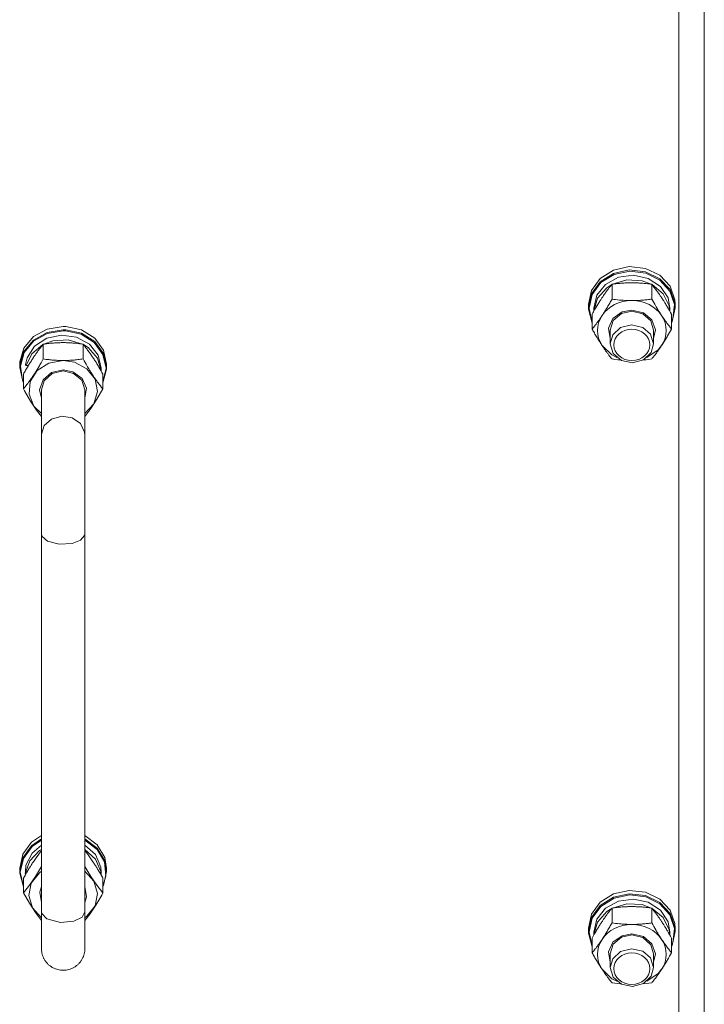
# Model space of a CAD drawing. Units: millimetres. Extents: x -16 to 45970, y -11 to 31500.
# Drawn here: x 6049 to 6238, y 20166 to 20437 of the extents above; entities that cross this region are included whole.
import ezdxf

# ---------------------------------------------------------------- set-up
doc = ezdxf.new("R2010")
doc.units = ezdxf.units.MM
doc.linetypes.add('K5LT_THIN', pattern=[0])
doc.layers.add('R', color=1, linetype='Continuous', true_color=0xff0000)
doc.layers.add('WELDING', color=7, linetype='Continuous', true_color=0xffffff)

msp = doc.modelspace()

# ---------------------------------------------------------------- linework, layer by layer
at = {"layer": 'R', "color": 7, "linetype": 'K5LT_THIN', "lineweight": 18}
for p, q in [((6238.38, 20603.75), (6238.38, 19952.78)), ((6231.38, 19950.93), (6231.38, 20594.75)), ((6209.64, 20365.98), (6213.29, 20368.28)), ((6213.29, 20368.28), (6217.66, 20369.24)), ((6213.29, 20367.34), (6217.66, 20368.31)), ((6217.66, 20369.24), (6222.13, 20368.74)), ((6217.66, 20368.31), (6222.13, 20367.8)), ((6222.13, 20368.74), (6226.07, 20366.84)), ((6207.23, 20362.67), (6209.64, 20365.98)), ((6209.64, 20365.04), (6213.29, 20367.34)), ((6209.82, 20364.83), (6213.46, 20367.09)), ((6211.12, 20364.34), (6214.69, 20366.29)), ((6213.05, 20364.37), (6217.03, 20365.56)), ((6213.46, 20367.09), (6217.8, 20368.02)), ((6214.69, 20366.29), (6218.84, 20366.86)), ((6217.03, 20365.56), (6221.23, 20365.3)), ((6217.8, 20368.02), (6222.23, 20367.47)), ((6218.84, 20366.86), (6222.93, 20365.97)), ((6222.13, 20367.8), (6226.07, 20365.9)), ((6222.23, 20367.47), (6226.1, 20365.53)), ((6222.93, 20365.97), (6226.28, 20363.76)), ((6226.07, 20366.84), (6228.92, 20363.81)), ((6226.07, 20365.9), (6228.92, 20362.87)), ((6226.1, 20365.53), (6228.88, 20362.48)), ((6207.23, 20361.74), (6209.64, 20365.04)), ((6207.4, 20361.56), (6209.82, 20364.83)), ((6208.73, 20361.33), (6211.12, 20364.34)), ((6208.93, 20360.49), (6211.49, 20363.4)), ((6211.49, 20363.4), (6212.81, 20364.25)), ((6212.9, 20360.26), (6212.9, 20364.35)), ((6221.23, 20365.3), (6223.72, 20364.37)), ((6223.87, 20360.26), (6223.87, 20364.35)), ((6223.95, 20364.25), (6227, 20361.73)), ((6226.28, 20363.76), (6228.36, 20360.57)), ((6228.92, 20363.81), (6230.29, 20360.08)), ((6228.92, 20362.87), (6230.29, 20359.14)), ((6206.38, 20358.82), (6207.23, 20362.67)), ((6206.38, 20357.89), (6207.23, 20361.74)), ((6206.55, 20357.74), (6207.4, 20361.56)), ((6207.88, 20357.74), (6208.73, 20361.33)), ((6207.89, 20356.94), (6208.93, 20360.49)), ((6227, 20361.73), (6228.66, 20358.36)), ((6228.36, 20360.57), (6228.88, 20357.74)), ((6228.88, 20362.48), (6230.15, 20358.75)), ((6230.29, 20360.08), (6230.38, 20358.82)), ((6206.38, 20357.89), (6206.38, 20358.82)), ((6206.39, 20357.47), (6206.38, 20357.89)), ((6207.41, 20353.65), (6206.39, 20357.47)), ((6206.55, 20357.71), (6206.55, 20357.74)), ((6207.41, 20353.89), (6206.55, 20357.71)), ((6207.88, 20356.92), (6207.88, 20357.74)), ((6228.66, 20358.36), (6228.87, 20356.94)), ((6228.88, 20356.92), (6228.88, 20357.74)), ((6230.38, 20357.89), (6229.54, 20354.04)), ((6230.15, 20358.75), (6229.74, 20354.88)), ((6230.29, 20359.14), (6230.38, 20357.89)), ((6230.38, 20357.89), (6230.38, 20358.82)), ((6207.41, 20351.99), (6207.41, 20356.09)), ((6211.93, 20352.24), (6213.13, 20354.91)), ((6213.13, 20354.91), (6215.69, 20356.72)), ((6213.22, 20354.37), (6215.49, 20356.29)), ((6215.49, 20356.29), (6218.38, 20356.94)), ((6215.69, 20356.72), (6218.38, 20357.23)), ((6218.38, 20357.23), (6221.57, 20356.5)), ((6218.38, 20356.94), (6221.44, 20356.21)), ((6221.44, 20356.21), (6223.64, 20354.23)), ((6221.57, 20356.5), (6223.94, 20354.51)), ((6229.35, 20351.99), (6229.35, 20356.09)), ((6229.74, 20354.88), (6229.35, 20353.89)), ((6056.96, 20352), (6053.16, 20349.89)), ((6061.38, 20352.73), (6056.96, 20352)), ((6062.1, 20352.71), (6061.38, 20352.73)), ((6066.47, 20351.75), (6062.1, 20352.71)), ((6212.38, 20349.4), (6211.93, 20352.24)), ((6212.38, 20351.72), (6213.22, 20354.37)), ((6215.27, 20352.38), (6213.09, 20350.38)), ((6218.32, 20353.14), (6215.27, 20352.38)), ((6221.38, 20352.44), (6218.32, 20353.14)), ((6223.55, 20350.57), (6221.38, 20352.44)), ((6223.64, 20354.23), (6224.38, 20351.72)), ((6223.94, 20354.51), (6224.88, 20351.75)), ((6229.54, 20354.04), (6229.35, 20353.65)), ((6053.16, 20349.89), (6050.51, 20346.72)), ((6056.96, 20351.06), (6053.16, 20348.96)), ((6056.99, 20350.76), (6053.23, 20348.66)), ((6056.84, 20349.44), (6053.48, 20347.23)), ((6060.92, 20350.33), (6056.84, 20349.44)), ((6061.38, 20351.8), (6056.96, 20351.06)), ((6061.38, 20351.5), (6056.99, 20350.76)), ((6065.08, 20349.76), (6060.92, 20350.33)), ((6062.1, 20351.78), (6061.38, 20351.8)), ((6062, 20351.48), (6061.38, 20351.5)), ((6066.34, 20350.55), (6062, 20351.48)), ((6066.47, 20350.81), (6062.1, 20351.78)), ((6068.64, 20347.81), (6065.08, 20349.76)), ((6069.97, 20348.28), (6066.34, 20350.55)), ((6070.12, 20349.45), (6066.47, 20351.75)), ((6070.12, 20348.51), (6066.47, 20350.81)), ((6072.54, 20346.14), (6070.12, 20349.45)), ((6212.38, 20351.72), (6212.38, 20347.92)), ((6213.09, 20350.38), (6212.38, 20347.92)), ((6224.38, 20347.92), (6223.55, 20350.57)), ((6224.88, 20351.75), (6224.38, 20349.4)), ((6224.38, 20351.72), (6224.38, 20347.92)), ((6050.51, 20346.72), (6049.4, 20342.92)), ((6053.16, 20348.96), (6050.51, 20345.78)), ((6053.23, 20348.66), (6050.63, 20345.49)), ((6053.48, 20347.23), (6051.4, 20344.04)), ((6055.81, 20347.72), (6052.76, 20345.19)), ((6055.9, 20347.82), (6055.9, 20343.73)), ((6058.54, 20348.77), (6056.05, 20347.84)), ((6062.74, 20349.03), (6058.54, 20348.77)), ((6066.72, 20347.84), (6062.74, 20349.03)), ((6066.87, 20347.82), (6066.87, 20343.73)), ((6068.27, 20346.87), (6066.95, 20347.72)), ((6070.83, 20343.96), (6068.27, 20346.87)), ((6071.04, 20344.8), (6068.64, 20347.81)), ((6072.37, 20345), (6069.97, 20348.28)), ((6072.54, 20345.21), (6070.12, 20348.51)), ((6210.15, 20347.44), (6212.84, 20344.86)), ((6212.38, 20347.92), (6213.22, 20345.26)), ((6223.73, 20345.55), (6224.38, 20347.92)), ((6225.67, 20346.28), (6226.61, 20347.44)), ((6050.51, 20345.78), (6049.4, 20341.98)), ((6050.63, 20345.49), (6049.57, 20341.71)), ((6051.4, 20344.04), (6050.94, 20342.19)), ((6052.76, 20345.19), (6051.14, 20341.97)), ((6071.87, 20340.41), (6070.83, 20343.96)), ((6071.88, 20341.21), (6071.04, 20344.8)), ((6073.21, 20341.18), (6072.37, 20345)), ((6073.38, 20342.29), (6072.54, 20346.14)), ((6073.38, 20341.36), (6072.54, 20345.21)), ((6212.84, 20344.86), (6214.24, 20344.14)), ((6213.22, 20345.26), (6215.49, 20343.34)), ((6221.6, 20343.51), (6223.73, 20345.55)), ((6222.52, 20344.14), (6225.67, 20346.28)), ((6049.4, 20342.92), (6049.38, 20342.29)), ((6049.38, 20342.29), (6049.38, 20341.36)), ((6049.4, 20341.98), (6049.38, 20341.36)), ((6049.38, 20341.36), (6050.23, 20337.51)), ((6049.57, 20341.71), (6050.2, 20337.86)), ((6051.81, 20341.97), (6051.14, 20341.97)), ((6057.47, 20342.58), (6054.25, 20340.51)), ((6061.38, 20343.31), (6057.47, 20342.58)), ((6064.51, 20342.85), (6061.38, 20343.31)), ((6067.93, 20341.03), (6064.51, 20342.85)), ((6070.18, 20338.16), (6067.93, 20341.03)), ((6071.88, 20341.21), (6071.88, 20340.39)), ((6072.35, 20337.36), (6073.21, 20341.18)), ((6073.37, 20340.94), (6073.38, 20341.36)), ((6073.38, 20342.29), (6073.38, 20341.36)), ((6215.49, 20343.34), (6218.57, 20342.7)), ((6218.57, 20342.7), (6221.6, 20343.51)), ((6050.41, 20339.56), (6050.41, 20335.46)), ((6054.25, 20340.51), (6052.3, 20337.47)), ((6058.19, 20339.97), (6055.82, 20337.97)), ((6058.33, 20339.68), (6056.12, 20337.7)), ((6061.38, 20340.7), (6058.19, 20339.97)), ((6061.38, 20340.41), (6058.33, 20339.68)), ((6064.07, 20340.19), (6061.38, 20340.7)), ((6064.27, 20339.76), (6061.38, 20340.41)), ((6066.63, 20338.38), (6064.07, 20340.19)), ((6066.55, 20337.84), (6064.27, 20339.76)), ((6067.84, 20335.71), (6066.63, 20338.38)), ((6072.35, 20337.12), (6073.37, 20340.94)), ((6072.35, 20339.56), (6072.35, 20335.46)), ((6050.2, 20337.86), (6050.41, 20337.36)), ((6050.23, 20337.51), (6050.41, 20337.12)), ((6052.3, 20337.47), (6051.96, 20334)), ((6055.82, 20337.97), (6054.88, 20335.22)), ((6056.12, 20337.7), (6055.38, 20335.19)), ((6067.38, 20335.19), (6066.55, 20337.84)), ((6067.38, 20332.87), (6067.84, 20335.71)), ((6070.87, 20334.73), (6070.18, 20338.16)), ((6051.96, 20334), (6053.29, 20330.72)), ((6054.88, 20335.22), (6055.38, 20332.87)), ((6055.38, 20335.19), (6055.38, 20322.72)), ((6067.38, 20335.19), (6067.38, 20322.72)), ((6069.88, 20331.36), (6070.87, 20334.73)), ((6053.29, 20330.72), (6055.38, 20328.64)), ((6067.38, 20328.64), (6069.88, 20331.36)), ((6055.38, 20295.46), (6055.38, 20322.72)), ((6067.38, 20295.46), (6067.38, 20322.72)), ((6055.38, 20295.46), (6055.38, 20191.06)), ((6067.38, 20295.46), (6067.38, 20191.06)), ((6052.64, 20210.25), (6055.38, 20212.13)), ((6052.64, 20209.31), (6055.38, 20211.19)), ((6052.79, 20209.08), (6055.38, 20210.87)), ((6067.38, 20212.13), (6070.79, 20209.57)), ((6067.38, 20211.19), (6070.79, 20208.63)), ((6067.38, 20210.87), (6070.74, 20208.3)), ((6050.23, 20206.94), (6052.64, 20210.25)), ((6050.23, 20206), (6052.64, 20209.31)), ((6050.39, 20205.8), (6052.79, 20209.08)), ((6052.17, 20205.15), (6054.89, 20207.95)), ((6052.79, 20207.26), (6055.38, 20209.5)), ((6054.89, 20207.95), (6055.38, 20208.27)), ((6067.38, 20209.5), (6070.28, 20206.85)), ((6067.38, 20208.27), (6070.28, 20205.62)), ((6070.74, 20208.3), (6072.75, 20204.83)), ((6070.79, 20209.57), (6072.87, 20206.09)), ((6070.79, 20208.63), (6072.87, 20205.16)), ((6049.38, 20203.09), (6050.23, 20206.94)), ((6049.38, 20202.15), (6050.23, 20206)), ((6049.55, 20201.98), (6050.39, 20205.8)), ((6050.93, 20201.65), (6052.17, 20205.15)), ((6051.11, 20203.9), (6052.79, 20207.26)), ((6070.28, 20206.85), (6071.76, 20203.42)), ((6070.28, 20205.62), (6071.76, 20202.18)), ((6072.87, 20206.09), (6073.38, 20203.09)), ((6072.87, 20205.16), (6073.38, 20202.15)), ((6049.38, 20203.09), (6049.38, 20202.15)), ((6071.76, 20203.42), (6071.88, 20202.01)), ((6072.75, 20204.83), (6073.15, 20200.95)), ((6073.38, 20203.09), (6073.38, 20202.15)), ((6049.39, 20201.74), (6049.38, 20202.15)), ((6050.41, 20197.92), (6049.39, 20201.74)), ((6050.41, 20198.16), (6049.55, 20201.98)), ((6050.41, 20200.35), (6050.41, 20196.26)), ((6050.93, 20201.65), (6051.15, 20201.65)), ((6052.58, 20198.95), (6054.83, 20201.83)), ((6054.83, 20201.83), (6055.38, 20202.25)), ((6067.38, 20202.25), (6069.88, 20199.53)), ((6071.76, 20202.18), (6071.87, 20201.21)), ((6071.88, 20202.01), (6071.88, 20201.19)), ((6073.15, 20200.95), (6072.35, 20198.16)), ((6072.35, 20200.35), (6072.35, 20196.26)), ((6073.38, 20202.15), (6072.54, 20198.3)), ((6051.89, 20195.53), (6052.58, 20198.95)), ((6054.93, 20196.51), (6055.38, 20198.02)), ((6067.38, 20198.02), (6067.84, 20195.17)), ((6069.88, 20199.53), (6070.87, 20196.16)), ((6072.54, 20198.3), (6072.35, 20197.92)), ((6213.29, 20196.01), (6217.66, 20196.98)), ((6217.66, 20196.98), (6222.13, 20196.48)), ((6052.88, 20192.15), (6051.89, 20195.53)), ((6055.38, 20193.67), (6054.93, 20196.51)), ((6067.38, 20183.52), (6067.38, 20195.98)), ((6067.84, 20195.17), (6067.38, 20193.67)), ((6070.87, 20196.16), (6070.18, 20192.73)), ((6209.64, 20193.72), (6213.29, 20196.01)), ((6209.64, 20192.78), (6213.29, 20195.08)), ((6209.82, 20192.57), (6213.46, 20194.83)), ((6213.29, 20195.08), (6217.66, 20196.04)), ((6213.46, 20194.83), (6217.8, 20195.75)), ((6214.69, 20194.03), (6218.84, 20194.6)), ((6217.66, 20196.04), (6222.13, 20195.54)), ((6217.8, 20195.75), (6222.23, 20195.21)), ((6218.84, 20194.6), (6222.93, 20193.71)), ((6222.13, 20196.48), (6226.07, 20194.58)), ((6222.13, 20195.54), (6226.07, 20193.64)), ((6222.23, 20195.21), (6226.1, 20193.27)), ((6226.07, 20194.58), (6228.92, 20191.55)), ((6055.38, 20189.43), (6052.88, 20192.15)), ((6070.18, 20192.73), (6067.93, 20189.85)), ((6207.23, 20190.41), (6209.64, 20193.72)), ((6207.23, 20189.47), (6209.64, 20192.78)), ((6207.4, 20189.29), (6209.82, 20192.57)), ((6208.73, 20189.06), (6211.12, 20192.07)), ((6211.12, 20192.07), (6214.69, 20194.03)), ((6211.49, 20191.14), (6212.81, 20191.99)), ((6212.9, 20188), (6212.9, 20192.09)), ((6213.05, 20192.11), (6217.03, 20193.3)), ((6217.03, 20193.3), (6221.23, 20193.04)), ((6221.23, 20193.04), (6223.72, 20192.11)), ((6222.93, 20193.71), (6226.28, 20191.49)), ((6223.87, 20188), (6223.87, 20192.09)), ((6223.95, 20191.99), (6227, 20189.46)), ((6226.07, 20193.64), (6228.92, 20190.61)), ((6226.1, 20193.27), (6228.88, 20190.22)), ((6226.28, 20191.49), (6228.36, 20188.31)), ((6228.92, 20191.55), (6230.29, 20187.82)), ((6055.38, 20191.06), (6055.38, 20180.92)), ((6055.45, 20190.63), (6055.38, 20191.06)), ((6056.85, 20189.12), (6055.45, 20190.63)), ((6060.61, 20188.12), (6056.85, 20189.12)), ((6066.6, 20189.6), (6064.32, 20188.48)), ((6067.38, 20191.06), (6066.6, 20189.6)), ((6067.38, 20180.92), (6067.38, 20191.06)), ((6067.93, 20189.85), (6067.38, 20189.43)), ((6206.38, 20186.56), (6207.23, 20190.41)), ((6206.38, 20185.62), (6207.23, 20189.47)), ((6206.55, 20185.47), (6207.4, 20189.29)), ((6207.88, 20185.47), (6208.73, 20189.06)), ((6208.93, 20188.23), (6211.49, 20191.14)), ((6227, 20189.46), (6228.66, 20186.1)), ((6228.88, 20190.22), (6230.15, 20186.49)), ((6228.92, 20190.61), (6230.29, 20186.88)), ((6064.32, 20188.48), (6060.61, 20188.12)), ((6206.38, 20185.62), (6206.38, 20186.56)), ((6207.89, 20184.68), (6208.93, 20188.23)), ((6228.36, 20188.31), (6228.88, 20185.47)), ((6228.66, 20186.1), (6228.87, 20184.68)), ((6230.15, 20186.49), (6229.74, 20182.61)), ((6230.29, 20187.82), (6230.38, 20186.56)), ((6230.29, 20186.88), (6230.38, 20185.62)), ((6230.38, 20185.62), (6230.38, 20186.56)), ((6206.39, 20185.21), (6206.38, 20185.62)), ((6207.41, 20181.39), (6206.39, 20185.21)), ((6206.55, 20185.45), (6206.55, 20185.47)), ((6207.41, 20181.63), (6206.55, 20185.45)), ((6207.41, 20179.73), (6207.41, 20183.82)), ((6207.88, 20184.66), (6207.88, 20185.47)), ((6213.13, 20182.65), (6215.69, 20184.46)), ((6213.22, 20182.11), (6215.49, 20184.03)), ((6215.49, 20184.03), (6218.38, 20184.67)), ((6215.69, 20184.46), (6218.38, 20184.97)), ((6218.38, 20184.97), (6221.57, 20184.24)), ((6218.38, 20184.67), (6221.44, 20183.95)), ((6221.44, 20183.95), (6223.64, 20181.97)), ((6221.57, 20184.24), (6223.94, 20182.24)), ((6228.88, 20184.66), (6228.88, 20185.47)), ((6229.35, 20179.73), (6229.35, 20183.82)), ((6230.38, 20185.62), (6229.54, 20181.77)), ((6211.93, 20179.98), (6213.13, 20182.65)), ((6212.38, 20179.45), (6213.22, 20182.11)), ((6218.32, 20180.87), (6215.27, 20180.12)), ((6221.38, 20180.17), (6218.32, 20180.87)), ((6223.64, 20181.97), (6224.38, 20179.45)), ((6223.94, 20182.24), (6224.88, 20179.49)), ((6229.74, 20182.61), (6229.35, 20181.63)), ((6229.54, 20181.77), (6229.35, 20181.39)), ((6212.38, 20177.14), (6211.93, 20179.98)), ((6212.38, 20179.45), (6212.38, 20175.65)), ((6213.09, 20178.12), (6212.38, 20175.65)), ((6215.27, 20180.12), (6213.09, 20178.12)), ((6223.55, 20178.31), (6221.38, 20180.17)), ((6224.38, 20175.65), (6223.55, 20178.31)), ((6224.88, 20179.49), (6224.38, 20177.14)), ((6224.38, 20179.45), (6224.38, 20175.65)), ((6210.15, 20175.18), (6212.84, 20172.6)), ((6212.38, 20175.65), (6213.22, 20173)), ((6223.73, 20173.28), (6224.38, 20175.65)), ((6225.67, 20174.01), (6226.61, 20175.18)), ((6212.84, 20172.6), (6214.24, 20171.87)), ((6213.22, 20173), (6215.49, 20171.08)), ((6221.6, 20171.24), (6223.73, 20173.28)), ((6222.52, 20171.87), (6225.67, 20174.01)), ((6215.49, 20171.08), (6218.57, 20170.43)), ((6218.57, 20170.43), (6221.6, 20171.24))]:
    msp.add_line(p, q, dxfattribs=at)
for centre, major_axis, ratio, start_param, end_param in [((6218.38, 20351.58), (-9.5, 0), 0.870017, 4.712389, 5.759587), ((6218.38, 20351.58), (9.5, 0), 0.870017, 0.523599, 1.570796), ((6218.38, 20351.58), (-9.5, 0), 0.870017, 5.759587, 6.806784), ((6218.38, 20351.58), (9.5, 0), 0.870017, 5.759587, 6.806784), ((6061.38, 20342.4), (10.5, 0), 0.18727, 3.249619, 3.362221), ((6061.38, 20199.7), (0, -20.24), 0.518859, 4.503438, 4.615831), ((6218.38, 20179.31), (-9.5, 0), 0.870017, 4.712389, 5.759587), ((6218.38, 20179.31), (9.5, 0), 0.870017, 0.523599, 1.570796), ((6218.38, 20179.31), (-9.5, 0), 0.870017, 5.759587, 6.806784), ((6218.38, 20179.31), (9.5, 0), 0.870017, 5.759587, 6.806784)]:
    msp.add_ellipse(centre, major_axis=major_axis, ratio=ratio, start_param=start_param, end_param=end_param, dxfattribs=at)
for centre in [(6218.38, 20347.63), (6218.38, 20175.37)]:
    msp.add_ellipse(centre, major_axis=(-5, 0), ratio=0.870017, dxfattribs=at)
at = {"layer": 'WELDING', "color": 7, "linetype": 'K5LT_THIN', "lineweight": 18}
for p, q in [((6213.68, 20343.62), (6212.9, 20343.73)), ((6223.87, 20343.73), (6223.08, 20343.62)), ((6214.47, 20343.53), (6213.68, 20343.62)), ((6215.27, 20343.45), (6214.47, 20343.53)), ((6222.29, 20343.53), (6221.49, 20343.45)), ((6223.08, 20343.62), (6222.29, 20343.53)), ((6050.73, 20334.89), (6050.41, 20335.46)), ((6052.38, 20332.11), (6050.73, 20334.89)), ((6072.35, 20335.46), (6070.71, 20332.65)), ((6054.06, 20329.6), (6052.38, 20332.11)), ((6069.04, 20330.07), (6067.38, 20327.84)), ((6070.71, 20332.65), (6069.04, 20330.07)), ((6055.38, 20327.84), (6054.06, 20329.6)), ((6060.99, 20327.93), (6058.18, 20327.14)), ((6063.88, 20327.46), (6060.99, 20327.93)), ((6066.16, 20325.87), (6063.88, 20327.46)), ((6056.18, 20325.33), (6055.39, 20323)), ((6058.18, 20327.14), (6056.18, 20325.33)), ((6067.31, 20323.51), (6066.16, 20325.87)), ((6055.39, 20323), (6055.38, 20322.72)), ((6067.38, 20322.72), (6067.31, 20323.51)), ((6055.53, 20294.82), (6055.38, 20295.46)), ((6057.07, 20293.4), (6055.53, 20294.82)), ((6067.31, 20295.01), (6066.16, 20293.67)), ((6067.38, 20295.46), (6067.31, 20295.01)), ((6060.3, 20292.55), (6057.07, 20293.4)), ((6063.85, 20292.76), (6060.3, 20292.55)), ((6066.16, 20293.67), (6063.85, 20292.76)), ((6054.65, 20207.02), (6055.38, 20207.98)), ((6067.38, 20207.98), (6068.11, 20207.03)), ((6053.15, 20204.91), (6053.9, 20206)), ((6053.9, 20206), (6054.65, 20207.02)), ((6068.11, 20207.03), (6068.86, 20206)), ((6068.86, 20206), (6069.61, 20204.91)), ((6055.38, 20203.61), (6053.73, 20200.86)), ((6069.04, 20200.86), (6067.38, 20203.61)), ((6053.73, 20200.86), (6052.05, 20198.39)), ((6070.71, 20198.39), (6069.04, 20200.86)), ((6052.05, 20198.39), (6050.41, 20196.26)), ((6072.35, 20196.26), (6070.71, 20198.39)), ((6050.41, 20196.26), (6052.05, 20193.44)), ((6070.38, 20192.91), (6072.03, 20195.69)), ((6072.03, 20195.69), (6072.35, 20196.26)), ((6052.05, 20193.44), (6053.73, 20190.87)), ((6068.7, 20190.4), (6070.38, 20192.91)), ((6053.73, 20190.87), (6055.38, 20188.64)), ((6067.38, 20188.64), (6068.7, 20190.4)), ((6067.38, 20180.92), (6067.38, 20180.92)), ((6213.68, 20171.36), (6212.9, 20171.47)), ((6214.47, 20171.27), (6213.68, 20171.36)), ((6215.27, 20171.19), (6214.47, 20171.27)), ((6222.29, 20171.27), (6221.49, 20171.19)), ((6223.08, 20171.36), (6222.29, 20171.27)), ((6223.87, 20171.47), (6223.08, 20171.36))]:
    msp.add_line(p, q, dxfattribs=at)
for points, knots in [([(6212.9, 20364.35), (6212.57, 20363.96), (6212.1, 20363.36), (6211.43, 20362.47), (6210.98, 20361.85), (6210.53, 20361.2), (6210.12, 20360.59), (6209.72, 20359.98), (6209.28, 20359.28), (6208.79, 20358.48), (6208.13, 20357.36), (6207.67, 20356.55), (6207.41, 20356.09)], [0, 0, 0, 0, 2.36093, 3.390647, 4.79298, 5.506786, 6.577788, 7.635804, 8.324795, 9.644879, 11.134303, 13, 13, 13, 13]), ([(6218.38, 20364.77), (6218.03, 20364.77), (6217.31, 20364.76), (6216.43, 20364.72), (6215.44, 20364.65), (6214.31, 20364.54), (6213.37, 20364.42), (6212.9, 20364.35)], [0, 0, 0, 0, 1.523216, 3.057663, 3.814901, 5.878539, 8, 8, 8, 8]), ([(6223.87, 20364.35), (6223.37, 20364.42), (6222.46, 20364.54), (6221.12, 20364.67), (6219.9, 20364.74), (6218.99, 20364.77), (6218.49, 20364.77), (6218.38, 20364.77)], [0, 0, 0, 0, 2.217775, 4.084032, 5.851552, 7.530677, 8, 8, 8, 8]), ([(6229.35, 20356.09), (6228.98, 20356.75), (6228.41, 20357.74), (6227.69, 20358.95), (6227.24, 20359.67), (6226.88, 20360.22), (6226.53, 20360.77), (6226.17, 20361.28), (6225.74, 20361.91), (6224.98, 20362.96), (6224.33, 20363.79), (6223.87, 20364.35)], [0, 0, 0, 0, 2.495045, 3.773157, 4.752428, 5.414375, 6.071805, 7.048435, 7.684427, 8.902965, 12, 12, 12, 12]), ([(6210.15, 20355.71), (6210.34, 20355.99), (6210.59, 20356.37), (6211.02, 20357.06), (6211.32, 20357.55), (6211.79, 20358.32), (6212.27, 20359.15), (6212.69, 20359.89), (6212.9, 20360.26)], [0, 0, 0, 0, 1.79714, 2.404251, 4.194774, 4.765234, 6.955738, 9, 9, 9, 9]), ([(6212.9, 20360.26), (6213.56, 20360.16), (6214.59, 20360.04), (6215.96, 20359.92), (6216.98, 20359.87), (6217.77, 20359.84), (6218.25, 20359.84), (6218.38, 20359.84)], [0, 0, 0, 0, 3.005828, 4.558322, 5.937032, 7.433787, 8, 8, 8, 8]), ([(6218.38, 20359.84), (6218.76, 20359.84), (6219.38, 20359.85), (6220.36, 20359.89), (6221.41, 20359.97), (6222.61, 20360.09), (6223.46, 20360.2), (6223.87, 20360.26)], [0, 0, 0, 0, 1.597458, 2.676777, 4.235764, 6.182879, 8, 8, 8, 8]), ([(6223.87, 20360.26), (6224.22, 20359.62), (6224.78, 20358.65), (6225.5, 20357.44), (6226.05, 20356.56), (6226.41, 20356.01), (6226.61, 20355.71)], [0, 0, 0, 0, 2.828681, 4.286485, 5.499243, 7, 7, 7, 7]), ([(6207.41, 20351.99), (6207.7, 20352.34), (6208.14, 20352.89), (6208.78, 20353.74), (6209.28, 20354.43), (6209.76, 20355.12), (6210.04, 20355.53), (6210.15, 20355.71)], [0, 0, 0, 0, 2.582723, 3.88971, 5.5895, 6.977921, 8, 8, 8, 8]), ([(6226.61, 20355.71), (6226.8, 20355.43), (6227.17, 20354.88), (6227.66, 20354.19), (6228.18, 20353.48), (6228.73, 20352.77), (6229.15, 20352.24), (6229.35, 20351.99)], [0, 0, 0, 0, 1.597458, 3.207191, 4.235764, 6.182879, 8, 8, 8, 8]), ([(6210.15, 20347.44), (6209.97, 20347.72), (6209.72, 20348.11), (6209.29, 20348.79), (6208.98, 20349.28), (6208.52, 20350.05), (6208.04, 20350.88), (6207.62, 20351.63), (6207.41, 20351.99)], [0, 0, 0, 0, 1.79714, 2.404251, 4.194774, 4.765234, 6.955738, 9, 9, 9, 9]), ([(6229.35, 20351.99), (6228.99, 20351.35), (6228.44, 20350.38), (6227.72, 20349.18), (6227.17, 20348.29), (6226.81, 20347.74), (6226.61, 20347.44)], [0, 0, 0, 0, 2.828681, 4.286485, 5.499243, 7, 7, 7, 7]), ([(6055.9, 20347.82), (6055.61, 20347.47), (6055.17, 20346.92), (6054.53, 20346.08), (6054.03, 20345.38), (6053.55, 20344.7), (6053.27, 20344.29), (6053.15, 20344.11)], [0, 0, 0, 0, 2.582723, 3.88971, 5.5895, 6.977921, 8, 8, 8, 8]), ([(6061.38, 20348.24), (6061.01, 20348.24), (6060.38, 20348.23), (6059.41, 20348.19), (6058.36, 20348.11), (6057.15, 20347.99), (6056.3, 20347.88), (6055.9, 20347.82)], [0, 0, 0, 0, 1.597458, 2.676777, 4.235764, 6.182879, 8, 8, 8, 8]), ([(6066.87, 20347.82), (6066.2, 20347.92), (6065.17, 20348.04), (6063.81, 20348.16), (6062.79, 20348.22), (6061.99, 20348.24), (6061.51, 20348.24), (6061.38, 20348.24)], [0, 0, 0, 0, 3.005828, 4.558322, 5.937032, 7.433787, 8, 8, 8, 8]), ([(6069.61, 20344.11), (6069.42, 20344.39), (6069.05, 20344.94), (6068.56, 20345.63), (6068.04, 20346.34), (6067.49, 20347.05), (6067.07, 20347.57), (6066.87, 20347.82)], [0, 0, 0, 0, 1.597458, 3.207191, 4.235764, 6.182879, 8, 8, 8, 8]), ([(6212.9, 20343.73), (6212.61, 20344.08), (6212.17, 20344.63), (6211.53, 20345.47), (6211.03, 20346.17), (6210.55, 20346.85), (6210.27, 20347.26), (6210.15, 20347.44)], [0, 0, 0, 0, 2.582723, 3.88971, 5.5895, 6.977921, 8, 8, 8, 8]), ([(6226.61, 20347.44), (6226.42, 20347.16), (6226.05, 20346.61), (6225.56, 20345.92), (6225.04, 20345.21), (6224.49, 20344.5), (6224.07, 20343.98), (6223.87, 20343.73)], [0, 0, 0, 0, 1.597458, 3.207191, 4.235764, 6.182879, 8, 8, 8, 8]), ([(6053.15, 20344.11), (6052.97, 20343.83), (6052.72, 20343.44), (6052.29, 20342.76), (6051.98, 20342.27), (6051.52, 20341.5), (6051.04, 20340.67), (6050.62, 20339.92), (6050.41, 20339.56)], [0, 0, 0, 0, 1.79714, 2.404251, 4.194774, 4.765234, 6.955738, 9, 9, 9, 9]), ([(6050.41, 20335.46), (6050.74, 20335.86), (6051.21, 20336.45), (6051.88, 20337.35), (6052.33, 20337.97), (6052.78, 20338.62), (6053.19, 20339.22), (6053.59, 20339.84), (6054.03, 20340.53), (6054.52, 20341.34), (6055.18, 20342.45), (6055.64, 20343.27), (6055.9, 20343.73)], [0, 0, 0, 0, 2.36093, 3.390647, 4.79298, 5.506786, 6.577788, 7.635804, 8.324795, 9.644879, 11.134303, 13, 13, 13, 13]), ([(6055.9, 20343.73), (6056.39, 20343.66), (6057.31, 20343.54), (6058.64, 20343.41), (6059.87, 20343.34), (6060.77, 20343.31), (6061.27, 20343.31), (6061.38, 20343.31)], [0, 0, 0, 0, 2.217775, 4.084032, 5.851552, 7.530677, 8, 8, 8, 8]), ([(6061.38, 20343.31), (6061.74, 20343.31), (6062.45, 20343.32), (6063.33, 20343.36), (6064.33, 20343.43), (6065.45, 20343.54), (6066.39, 20343.66), (6066.87, 20343.73)], [0, 0, 0, 0, 1.523216, 3.057663, 3.814901, 5.878539, 8, 8, 8, 8]), ([(6066.87, 20343.73), (6067.24, 20343.07), (6067.8, 20342.07), (6068.53, 20340.86), (6068.98, 20340.14), (6069.34, 20339.59), (6069.69, 20339.05), (6070.04, 20338.53), (6070.48, 20337.91), (6071.24, 20336.86), (6071.89, 20336.03), (6072.35, 20335.46)], [0, 0, 0, 0, 2.495045, 3.773157, 4.752428, 5.414375, 6.071805, 7.048435, 7.684427, 8.902965, 12, 12, 12, 12]), ([(6072.35, 20339.56), (6071.99, 20340.2), (6071.44, 20341.17), (6070.72, 20342.37), (6070.17, 20343.26), (6069.81, 20343.81), (6069.61, 20344.11)], [0, 0, 0, 0, 2.828681, 4.286485, 5.499243, 7, 7, 7, 7]), ([(6050.41, 20200.35), (6050.77, 20201), (6051.32, 20201.97), (6052.05, 20203.17), (6052.6, 20204.05), (6052.96, 20204.61), (6053.15, 20204.91)], [0, 0, 0, 0, 2.828681, 4.286485, 5.499243, 7, 7, 7, 7]), ([(6069.61, 20204.91), (6069.8, 20204.62), (6070.04, 20204.24), (6070.48, 20203.56), (6070.78, 20203.06), (6071.24, 20202.29), (6071.73, 20201.47), (6072.15, 20200.72), (6072.35, 20200.35)], [0, 0, 0, 0, 1.79714, 2.404251, 4.194774, 4.765234, 6.955738, 9, 9, 9, 9]), ([(6212.9, 20192.09), (6212.57, 20191.69), (6212.1, 20191.1), (6211.43, 20190.2), (6210.98, 20189.59), (6210.53, 20188.93), (6210.12, 20188.33), (6209.72, 20187.71), (6209.28, 20187.02), (6208.79, 20186.21), (6208.13, 20185.1), (6207.67, 20184.28), (6207.41, 20183.82)], [0, 0, 0, 0, 2.36093, 3.390647, 4.79298, 5.506786, 6.577788, 7.635804, 8.324795, 9.644879, 11.134303, 13, 13, 13, 13]), ([(6218.38, 20192.51), (6218.03, 20192.51), (6217.31, 20192.5), (6216.43, 20192.45), (6215.44, 20192.38), (6214.31, 20192.28), (6213.37, 20192.16), (6212.9, 20192.09)], [0, 0, 0, 0, 1.523216, 3.057663, 3.814901, 5.878539, 8, 8, 8, 8]), ([(6223.87, 20192.09), (6223.37, 20192.16), (6222.46, 20192.28), (6221.12, 20192.4), (6219.9, 20192.48), (6218.99, 20192.5), (6218.49, 20192.51), (6218.38, 20192.51)], [0, 0, 0, 0, 2.217775, 4.084032, 5.851552, 7.530677, 8, 8, 8, 8]), ([(6229.35, 20183.82), (6228.98, 20184.49), (6228.41, 20185.48), (6227.69, 20186.69), (6227.24, 20187.41), (6226.88, 20187.96), (6226.53, 20188.5), (6226.17, 20189.02), (6225.74, 20189.65), (6224.98, 20190.7), (6224.33, 20191.53), (6223.87, 20192.09)], [0, 0, 0, 0, 2.495045, 3.773157, 4.752428, 5.414375, 6.071805, 7.048435, 7.684427, 8.902965, 12, 12, 12, 12]), ([(6210.15, 20183.44), (6210.34, 20183.73), (6210.59, 20184.11), (6211.02, 20184.79), (6211.32, 20185.29), (6211.79, 20186.06), (6212.27, 20186.88), (6212.69, 20187.63), (6212.9, 20188)], [0, 0, 0, 0, 1.79714, 2.404251, 4.194774, 4.765234, 6.955738, 9, 9, 9, 9]), ([(6212.9, 20188), (6213.56, 20187.9), (6214.59, 20187.77), (6215.96, 20187.66), (6216.98, 20187.6), (6217.77, 20187.58), (6218.25, 20187.58), (6218.38, 20187.58)], [0, 0, 0, 0, 3.005828, 4.558322, 5.937032, 7.433787, 8, 8, 8, 8]), ([(6218.38, 20187.58), (6218.76, 20187.58), (6219.38, 20187.59), (6220.36, 20187.63), (6221.41, 20187.7), (6222.61, 20187.83), (6223.46, 20187.94), (6223.87, 20188)], [0, 0, 0, 0, 1.597458, 2.676777, 4.235764, 6.182879, 8, 8, 8, 8]), ([(6223.87, 20188), (6224.22, 20187.35), (6224.78, 20186.38), (6225.5, 20185.18), (6226.05, 20184.3), (6226.41, 20183.74), (6226.61, 20183.44)], [0, 0, 0, 0, 2.828681, 4.286485, 5.499243, 7, 7, 7, 7]), ([(6207.41, 20179.73), (6207.7, 20180.08), (6208.14, 20180.63), (6208.78, 20181.47), (6209.28, 20182.17), (6209.76, 20182.85), (6210.04, 20183.27), (6210.15, 20183.44)], [0, 0, 0, 0, 2.582723, 3.88971, 5.5895, 6.977921, 8, 8, 8, 8]), ([(6226.61, 20183.44), (6226.8, 20183.16), (6227.17, 20182.61), (6227.66, 20181.93), (6228.18, 20181.21), (6228.73, 20180.51), (6229.15, 20179.98), (6229.35, 20179.73)], [0, 0, 0, 0, 1.597458, 3.207191, 4.235764, 6.182879, 8, 8, 8, 8]), ([(6055.38, 20180.92), (6055.38, 20180.89), (6055.38, 20180.87), (6055.38, 20180.81), (6055.38, 20180.77), (6055.39, 20180.66), (6055.39, 20180.59), (6055.4, 20180.45), (6055.4, 20180.39), (6055.43, 20180.12), (6055.46, 20179.93), (6055.55, 20179.49), (6055.61, 20179.24), (6055.77, 20178.77), (6055.87, 20178.53), (6056.09, 20178.08), (6056.21, 20177.86), (6056.49, 20177.44), (6056.64, 20177.24), (6056.96, 20176.85), (6057.13, 20176.67), (6057.5, 20176.33), (6057.7, 20176.17), (6058.11, 20175.88), (6058.32, 20175.75), (6058.77, 20175.51), (6059, 20175.41), (6059.47, 20175.23), (6059.71, 20175.15), (6060.19, 20175.03), (6060.44, 20174.99), (6060.94, 20174.93), (6061.19, 20174.91), (6061.69, 20174.92), (6061.95, 20174.94), (6062.44, 20175.01), (6062.69, 20175.06), (6063.18, 20175.19), (6063.42, 20175.27), (6063.88, 20175.46), (6064.11, 20175.57), (6064.55, 20175.81), (6064.76, 20175.95), (6065.16, 20176.25), (6065.35, 20176.41), (6065.72, 20176.76), (6065.89, 20176.95), (6066.2, 20177.34), (6066.35, 20177.54), (6066.61, 20177.97), (6066.73, 20178.19), (6066.94, 20178.65), (6067.03, 20178.88), (6067.18, 20179.36), (6067.24, 20179.61), (6067.33, 20180.1), (6067.36, 20180.35), (6067.38, 20180.71), (6067.38, 20180.81), (6067.38, 20180.92)], [0, 0, 0, 0, 0.095028, 0.095028, 0.237569, 0.237569, 0.506814, 0.506814, 0.760221, 0.760221, 1.520443, 1.520443, 2.482175, 2.482175, 3.442271, 3.442271, 4.401725, 4.401725, 5.361559, 5.361559, 6.321393, 6.321393, 7.281227, 7.281227, 8.241061, 8.241061, 9.200895, 9.200895, 10.160729, 10.160729, 11.120562, 11.120562, 12.080396, 12.080396, 13.04023, 13.04023, 14.000064, 14.000064, 14.959898, 14.959898, 15.919732, 15.919732, 16.879566, 16.879566, 17.8394, 17.8394, 18.799234, 18.799234, 19.759068, 19.759068, 20.718902, 20.718902, 21.678736, 21.678736, 22.63799, 22.63799, 23.598123, 23.598123, 24, 24, 24, 24]), ([(6210.15, 20175.18), (6209.97, 20175.46), (6209.72, 20175.84), (6209.29, 20176.53), (6208.98, 20177.02), (6208.52, 20177.79), (6208.04, 20178.62), (6207.62, 20179.37), (6207.41, 20179.73)], [0, 0, 0, 0, 1.79714, 2.404251, 4.194774, 4.765234, 6.955738, 9, 9, 9, 9]), ([(6229.35, 20179.73), (6228.99, 20179.09), (6228.44, 20178.12), (6227.72, 20176.92), (6227.17, 20176.03), (6226.81, 20175.48), (6226.61, 20175.18)], [0, 0, 0, 0, 2.828681, 4.286485, 5.499243, 7, 7, 7, 7]), ([(6212.9, 20171.47), (6212.61, 20171.82), (6212.17, 20172.37), (6211.53, 20173.21), (6211.03, 20173.9), (6210.55, 20174.59), (6210.27, 20175), (6210.15, 20175.18)], [0, 0, 0, 0, 2.582723, 3.88971, 5.5895, 6.977921, 8, 8, 8, 8]), ([(6226.61, 20175.18), (6226.42, 20174.9), (6226.05, 20174.35), (6225.56, 20173.66), (6225.04, 20172.95), (6224.49, 20172.24), (6224.07, 20171.71), (6223.87, 20171.47)], [0, 0, 0, 0, 1.597458, 3.207191, 4.235764, 6.182879, 8, 8, 8, 8])]:
    msp.add_open_spline(points, degree=3, knots=knots, dxfattribs=at)

doc.saveas('drawing.dxf')
